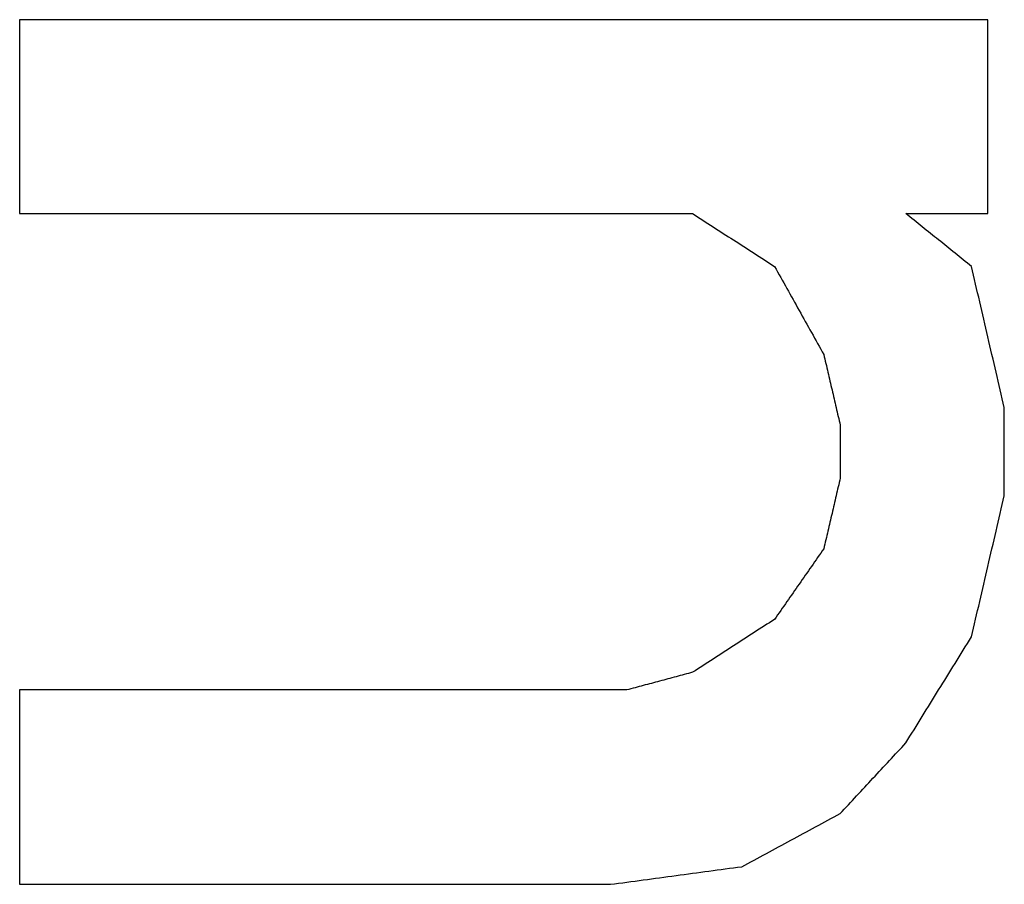
# Model space of a CAD drawing. Units: inches. Extents: x 386 to 975, y 1585 to 2000.
# Drawn here: x 774 to 775, y 1874 to 1875 of the extents above; entities that cross this region are included whole.
import ezdxf

# ---------------------------------------------------------------- set-up
doc = ezdxf.new("R2010")
doc.units = ezdxf.units.IN
doc.layers.add('1', color=7, linetype='Continuous')

# ---------------------------------------------------------------- blocks, each defined once
blk = doc.blocks.new('Typschild_106095__34', base_point=(736.9943, 1862.0942))
at = {"color": 3, "linetype": 'Continuous'}
for points, knots in [([(774.148, 1874.7099), (774.148, 1874.6927), (774.148, 1874.6582), (774.148, 1874.6065), (774.148, 1874.5548), (774.148, 1874.5203), (774.148, 1874.5031)], [0, 0, 0, 0, 0.0516779, 0.103366, 0.1550643, 0.2067727, 0.2067727, 0.2067727, 0.2067727]), ([(775.1805, 1874.5031), (775.1805, 1874.5203), (775.1805, 1874.5548), (775.1805, 1874.6065), (775.1805, 1874.6582), (775.1805, 1874.6927), (775.1805, 1874.7099)], [0, 0, 0, 0, 0.0517084, 0.1034066, 0.1550948, 0.2067727, 0.2067727, 0.2067727, 0.2067727]), ([(774.8655, 1874.5031), (774.8728, 1874.4984), (774.8874, 1874.489), (774.9093, 1874.4749), (774.9312, 1874.4608), (774.9458, 1874.4514), (774.953, 1874.4467)], [0, 0, 0, 0, 0.0260277, 0.0520557, 0.0780842, 0.1041131, 0.1041131, 0.1041131, 0.1041131]), ([(775.163, 1874.4467), (775.1572, 1874.4514), (775.1455, 1874.4608), (775.128, 1874.4749), (775.1105, 1874.489), (775.0989, 1874.4984), (775.093, 1874.5031)], [0, 0, 0, 0, 0.02247748, 0.04495449, 0.06743103, 0.0899071, 0.0899071, 0.0899071, 0.0899071]), ([(774.953, 1874.4467), (774.9574, 1874.4388), (774.9662, 1874.4232), (774.9793, 1874.3997), (774.9924, 1874.3761), (775.0012, 1874.3605), (775.0055, 1874.3526)], [0, 0, 0, 0, 0.0269274, 0.0538566, 0.0807876, 0.1077205, 0.1077205, 0.1077205, 0.1077205]), ([(775.198, 1874.2962), (775.1951, 1874.3087), (775.1893, 1874.3338), (775.1805, 1874.3714), (775.1718, 1874.4091), (775.166, 1874.4341), (775.163, 1874.4467)], [0, 0, 0, 0, 0.0386399, 0.0772748, 0.1159045, 0.154529, 0.154529, 0.154529, 0.154529]), ([(775.0055, 1874.3526), (775.007, 1874.3464), (775.0099, 1874.3338), (775.0143, 1874.315), (775.0187, 1874.2962), (775.0216, 1874.2836), (775.023, 1874.2774)], [0, 0, 0, 0, 0.01931806, 0.03863739, 0.057958, 0.07727989, 0.07727989, 0.07727989, 0.07727989]), ([(775.198, 1874.2021), (775.198, 1874.2099), (775.198, 1874.2256), (775.198, 1874.2491), (775.198, 1874.2726), (775.198, 1874.2883), (775.198, 1874.2962)], [0, 0, 0, 0, 0.0235314, 0.04706077, 0.07058809, 0.09411337, 0.09411337, 0.09411337, 0.09411337]), ([(775.023, 1874.2774), (775.023, 1874.2726), (775.023, 1874.2632), (775.023, 1874.2491), (775.023, 1874.235), (775.023, 1874.2256), (775.023, 1874.2209)], [0, 0, 0, 0, 0.01411591, 0.02823255, 0.04234992, 0.05646803, 0.05646803, 0.05646803, 0.05646803]), ([(775.023, 1874.2209), (775.0216, 1874.2146), (775.0187, 1874.2021), (775.0143, 1874.1832), (775.0099, 1874.1644), (775.007, 1874.1519), (775.0055, 1874.1456)], [0, 0, 0, 0, 0.01932697, 0.03865521, 0.05798472, 0.07731548, 0.07731548, 0.07731548, 0.07731548]), ([(775.163, 1874.0514), (775.166, 1874.064), (775.1718, 1874.0891), (775.1805, 1874.1267), (775.1893, 1874.1644), (775.1951, 1874.1895), (775.198, 1874.2021)], [0, 0, 0, 0, 0.0386728, 0.0773407, 0.1160035, 0.1546612, 0.1546612, 0.1546612, 0.1546612]), ([(775.0055, 1874.1456), (775.0012, 1874.1393), (774.9924, 1874.1267), (774.9793, 1874.1079), (774.9662, 1874.0891), (774.9574, 1874.0765), (774.953, 1874.0702)], [0, 0, 0, 0, 0.02295326, 0.04590759, 0.06886297, 0.09181941, 0.09181941, 0.09181941, 0.09181941]), ([(774.953, 1874.0702), (774.9458, 1874.0655), (774.9312, 1874.0561), (774.9093, 1874.042), (774.8874, 1874.0279), (774.8728, 1874.0184), (774.8655, 1874.0137)], [0, 0, 0, 0, 0.0260399, 0.0520802, 0.0781209, 0.104162, 0.104162, 0.104162, 0.104162]), ([(775.093, 1873.9384), (775.0989, 1873.9478), (775.1105, 1873.9666), (775.128, 1873.9949), (775.1455, 1874.0232), (775.1572, 1874.042), (775.163, 1874.0514)], [0, 0, 0, 0, 0.0332435, 0.0664846, 0.0997232, 0.1329594, 0.1329594, 0.1329594, 0.1329594]), ([(774.8655, 1874.0137), (774.8597, 1874.0122), (774.848, 1874.009), (774.8305, 1874.0043), (774.813, 1873.9996), (774.8014, 1873.9965), (774.7955, 1873.9949)], [0, 0, 0, 0, 0.01812269, 0.03624539, 0.05436812, 0.07249087, 0.07249087, 0.07249087, 0.07249087]), ([(774.148, 1873.9949), (774.148, 1873.9776), (774.148, 1873.9431), (774.148, 1873.8913), (774.148, 1873.8394), (774.148, 1873.8049), (774.148, 1873.7876)], [0, 0, 0, 0, 0.0518151, 0.1036399, 0.1554743, 0.2073182, 0.2073182, 0.2073182, 0.2073182]), ([(775.023, 1873.863), (775.0289, 1873.8693), (775.0405, 1873.8818), (775.058, 1873.9007), (775.0755, 1873.9195), (775.0872, 1873.9321), (775.093, 1873.9384)], [0, 0, 0, 0, 0.0257199, 0.0514388, 0.0771568, 0.1028739, 0.1028739, 0.1028739, 0.1028739]), ([(774.918, 1873.8064), (774.9268, 1873.8111), (774.9443, 1873.8206), (774.9705, 1873.8347), (774.9968, 1873.8488), (775.0143, 1873.8583), (775.023, 1873.863)], [0, 0, 0, 0, 0.0298158, 0.0596312, 0.0894463, 0.1192611, 0.1192611, 0.1192611, 0.1192611]), ([(774.778, 1873.7876), (774.7897, 1873.7891), (774.813, 1873.7923), (774.848, 1873.797), (774.883, 1873.8017), (774.9064, 1873.8049), (774.918, 1873.8064)], [0, 0, 0, 0, 0.035316, 0.0706319, 0.1059478, 0.1412638, 0.1412638, 0.1412638, 0.1412638])]:
    blk.add_open_spline(points, degree=3, knots=knots, dxfattribs=at)
for points in [[(775.1805, 1874.7099), (775.0945, 1874.7099), (774.9224, 1874.7099), (774.6643, 1874.7099), (774.4062, 1874.7099), (774.2341, 1874.7099), (774.148, 1874.7099)], [(774.148, 1874.5031), (774.2078, 1874.5031), (774.3274, 1874.5031), (774.5068, 1874.5031), (774.6862, 1874.5031), (774.8058, 1874.5031), (774.8655, 1874.5031)], [(775.093, 1874.5031), (775.1003, 1874.5031), (775.1149, 1874.5031), (775.1368, 1874.5031), (775.1587, 1874.5031), (775.1733, 1874.5031), (775.1805, 1874.5031)], [(774.7955, 1873.9949), (774.7416, 1873.9949), (774.6337, 1873.9949), (774.4718, 1873.9949), (774.3099, 1873.9949), (774.202, 1873.9949), (774.148, 1873.9949)], [(774.148, 1873.7876), (774.2005, 1873.7876), (774.3055, 1873.7876), (774.463, 1873.7876), (774.6205, 1873.7876), (774.7255, 1873.7876), (774.778, 1873.7876)]]:
    blk.add_open_spline(points, degree=3, dxfattribs=at)
blk = doc.blocks.new('Seilwinde_Tango_WE500_207119__53', base_point=(622, 1675.0319))
blk.add_blockref('Typschild_106095__34', (736.9943, 1862.0942))
blk = doc.blocks.new('SA_Links1', base_point=(786.95, 1887))
blk.add_blockref('Seilwinde_Tango_WE500_207119__53', (622, 1675.0319))
blk = doc.blocks.new('1', base_point=(100190, 101900))
blk.add_blockref('SA_Links1', (786.95, 1887))

msp = doc.modelspace()

# ---------------------------------------------------------------- block references
at = {"layer": '1'}
msp.add_blockref('1', (100190, 101900), dxfattribs=at)

doc.saveas('drawing.dxf')
